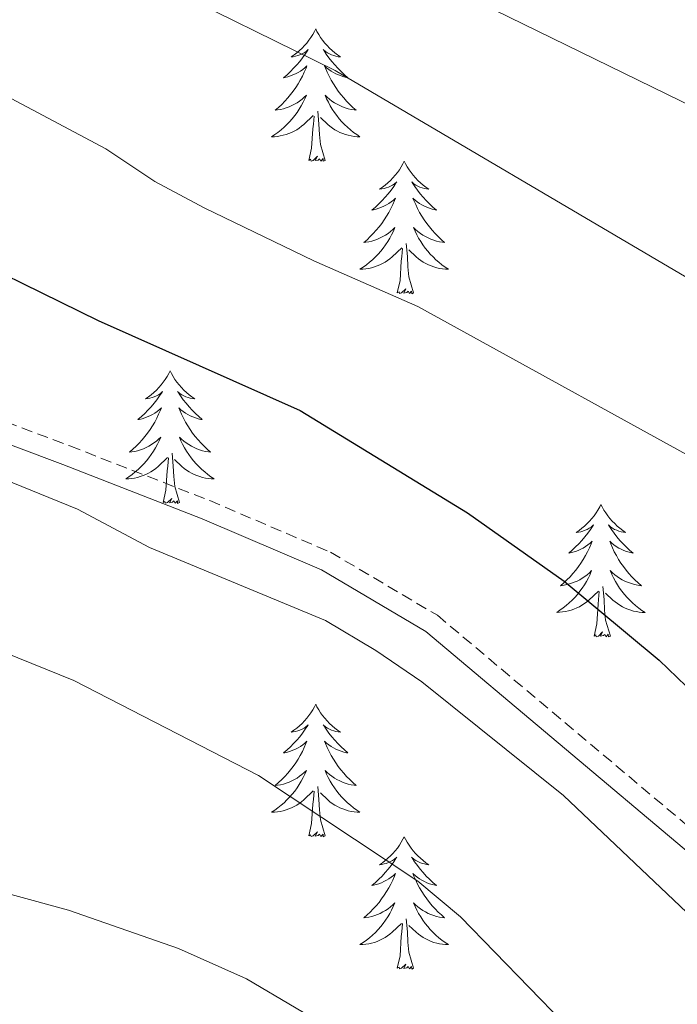
# Model space of a CAD drawing. Units: metres. Extents: x 613697 to 618201, y 4710462 to 4713506.
# Drawn here: x 616952 to 617011, y 4711049 to 4711137 of the extents above; entities that cross this region are included whole.
import ezdxf

# ---------------------------------------------------------------- set-up
doc = ezdxf.new("R2010")
doc.units = ezdxf.units.M
doc.header["$MEASUREMENT"] = 0
doc.linetypes.add('TRAZOSX2', pattern=[1.5, 1, -0.5])
for name, color, linetype, lineweight in [('Level 21', 19, 'Continuous', 0), ('Level 36', 19, 'Continuous', 40), ('Level 4', 36, 'Continuous', 30), ('Level 5', 36, 'Continuous', 0)]:
    doc.layers.add(name, color=color, linetype=linetype, lineweight=lineweight)

msp = doc.modelspace()

# ---------------------------------------------------------------- linework, layer by layer
at = {"layer": 'Level 21', "color": 19, "linetype": 'TRAZOSX2', "lineweight": 0}
msp.add_polyline3d([(616889.96, 4711128.18, 721.13), (616897.92, 4711123.11, 721.03), (616911.24, 4711116.51, 720.62), (616926.72, 4711110.21, 720.52), (616956.32, 4711099.07, 721.46), (616968.9, 4711094.15, 721.46), (616979.77, 4711089.5, 721.46), (616989.39, 4711083.82, 721.46), (617013.38, 4711063.62, 721.4), (617021.62, 4711054.98, 721.34), (617036.7, 4711037.87, 721.65), (617043, 4711031.94, 721.81), (617049.92, 4711026.45, 721.81), (617056.15, 4711023.37, 721.88), (617060.35, 4711022.13, 721.91), (617070.03, 4711020.71, 721.91), (617086.46, 4711019.15, 722.13), (617102.72, 4711019.01, 722.03)], dxfattribs=at)
at = {"layer": 'Level 21', "color": 19, "linetype": 'Continuous', "lineweight": 0}
msp.add_polyline3d([(616888.95, 4711126.7, 721.13), (616897.04, 4711121.55, 721.03), (616910.51, 4711114.88, 720.62), (616926.06, 4711108.54, 720.52), (616955.68, 4711097.4, 721.46), (616968.22, 4711092.5, 721.46), (616978.96, 4711087.9, 721.46), (616988.35, 4711082.35, 721.46), (617012.16, 4711062.32, 721.4), (617020.3, 4711053.77, 721.34), (617034.23, 4711037.96, 721.63), (617035.41, 4711036.62, 721.65), (617041.82, 4711030.59, 721.81), (617048.96, 4711024.93, 721.81), (617055.5, 4711021.7, 721.88), (617059.97, 4711020.38, 721.91), (617069.82, 4711018.93, 721.91), (617086.36, 4711017.36, 722.13), (617102.76, 4711017.22, 722.03)], dxfattribs=at)
at = {"layer": 'Level 36', "color": 92, "linetype": 'Continuous', "lineweight": 0}
for points in [[(616978.44, 4711136.61), (616978.33, 4711136.39), (616978.18, 4711136.11), (616978.01, 4711135.85), (616977.83, 4711135.59), (616977.63, 4711135.34), (616977.43, 4711135.11), (616977.21, 4711134.88), (616976.98, 4711134.66), (616976.74, 4711134.46), (616976.49, 4711134.27), (616976.23, 4711134.09), (616976.42, 4711134.11), (616976.63, 4711134.15), (616976.83, 4711134.21), (616977.02, 4711134.28), (616977.21, 4711134.36), (616977.39, 4711134.46), (616977.57, 4711134.57), (616977.77, 4711134.76), (616977.73, 4711134.7), (616977.5, 4711134.35), (616977.26, 4711134.02), (616977, 4711133.69), (616976.73, 4711133.38), (616976.45, 4711133.07), (616976.16, 4711132.78), (616975.86, 4711132.49), (616975.54, 4711132.22), (616975.67, 4711132.25), (616975.92, 4711132.3), (616976.16, 4711132.38), (616976.39, 4711132.47), (616976.62, 4711132.57), (616976.85, 4711132.69), (616977.06, 4711132.82), (616977.27, 4711132.96), (616977.47, 4711133.12), (616977.65, 4711133.29), (616977.57, 4711133.07), (616977.41, 4711132.71), (616977.24, 4711132.35), (616977.05, 4711132.01), (616976.85, 4711131.67), (616976.64, 4711131.33), (616976.42, 4711131.01), (616976.18, 4711130.7), (616975.92, 4711130.4), (616975.66, 4711130.11), (616975.39, 4711129.82), (616975.1, 4711129.55), (616974.8, 4711129.3), (616975, 4711129.32), (616975.26, 4711129.37), (616975.53, 4711129.43), (616975.79, 4711129.51), (616976.04, 4711129.6), (616976.29, 4711129.71), (616976.53, 4711129.83), (616976.76, 4711129.97), (616976.99, 4711130.12), (616977.21, 4711130.29), (616977.41, 4711130.46), (616977.61, 4711130.65), (616977.47, 4711130.32)], [(616978.44, 4711136.61), (616978.55, 4711136.39), (616978.71, 4711136.11), (616978.88, 4711135.85), (616979.06, 4711135.59), (616979.25, 4711135.34), (616979.46, 4711135.11), (616979.68, 4711134.88), (616979.91, 4711134.66), (616980.15, 4711134.46), (616980.4, 4711134.27), (616980.66, 4711134.09), (616980.46, 4711134.11), (616980.26, 4711134.15), (616980.06, 4711134.21), (616979.86, 4711134.28), (616979.68, 4711134.36), (616979.49, 4711134.46), (616979.32, 4711134.57), (616979.12, 4711134.76), (616979.16, 4711134.7), (616979.39, 4711134.35), (616979.63, 4711134.02), (616979.88, 4711133.69), (616980.15, 4711133.38), (616980.43, 4711133.07), (616980.72, 4711132.78), (616981.03, 4711132.49), (616981.34, 4711132.22), (616981.22, 4711132.25), (616980.97, 4711132.3), (616980.73, 4711132.38), (616980.49, 4711132.47), (616980.26, 4711132.57), (616980.04, 4711132.69), (616979.82, 4711132.82), (616979.62, 4711132.96), (616979.42, 4711133.12), (616979.23, 4711133.29), (616979.32, 4711133.07), (616979.48, 4711132.71), (616979.65, 4711132.35), (616979.83, 4711132.01), (616980.03, 4711131.67), (616980.24, 4711131.33), (616980.47, 4711131.01), (616980.71, 4711130.7), (616980.96, 4711130.4), (616981.22, 4711130.11), (616981.5, 4711129.82), (616981.79, 4711129.55), (616982.08, 4711129.3), (616981.89, 4711129.32), (616981.62, 4711129.37), (616981.36, 4711129.43), (616981.1, 4711129.51), (616980.84, 4711129.6), (616980.6, 4711129.71), (616980.36, 4711129.83), (616980.12, 4711129.97), (616979.9, 4711130.12), (616979.68, 4711130.29), (616979.47, 4711130.46), (616979.28, 4711130.65), (616979.42, 4711130.32)], [(616977.471, 4711130.321), (616977.311, 4711130.001), (616977.141, 4711129.691), (616976.961, 4711129.381), (616976.761, 4711129.091), (616976.551, 4711128.801), (616976.331, 4711128.521), (616976.091, 4711128.251), (616975.851, 4711127.991), (616975.591, 4711127.751), (616975.321, 4711127.521), (616975.041, 4711127.291), (616974.751, 4711127.091), (616974.461, 4711126.891), (616974.731, 4711126.901), (616974.991, 4711126.931), (616975.251, 4711126.971), (616975.511, 4711127.031), (616975.771, 4711127.101), (616976.021, 4711127.191), (616976.261, 4711127.291), (616976.501, 4711127.401), (616976.731, 4711127.531), (616976.951, 4711127.681), (616977.161, 4711127.841), (616977.371, 4711128.011), (616978.221, 4711128.811)], [(616979.421, 4711130.321), (616979.581, 4711130.001), (616979.741, 4711129.691), (616979.931, 4711129.381), (616980.121, 4711129.091), (616980.331, 4711128.801), (616980.561, 4711128.521), (616980.791, 4711128.251), (616981.041, 4711127.991), (616981.301, 4711127.751), (616981.561, 4711127.521), (616981.841, 4711127.291), (616982.131, 4711127.091), (616982.42, 4711126.891), (616982.161, 4711126.901), (616981.901, 4711126.931), (616981.631, 4711126.971), (616981.371, 4711127.031), (616981.121, 4711127.101), (616980.871, 4711127.191), (616980.621, 4711127.291), (616980.391, 4711127.401), (616980.161, 4711127.531), (616979.941, 4711127.681), (616979.721, 4711127.841), (616979.521, 4711128.011), (616978.861, 4711128.631)], [(616979.29, 4711124.76), (616978.86, 4711126.2), (616978.77, 4711127.1), (616978.73, 4711128.05), (616978.63, 4711129.21)], [(616977.82, 4711124.76), (616978.07, 4711125.88), (616978.18, 4711127.62), (616978.23, 4711128.05), (616978.29, 4711128.77)], [(616979.29, 4711124.76), (616979.12, 4711124.69), (616979.1, 4711124.93), (616978.91, 4711124.71), (616978.79, 4711124.91), (616978.67, 4711124.8), (616978.4, 4711124.75), (616978.6, 4711125.14), (616978.21, 4711124.76), (616978.02, 4711124.71), (616977.98, 4711124.87), (616977.82, 4711124.76)], [(616986.4, 4711124.69), (616986.29, 4711124.47), (616986.14, 4711124.2), (616985.97, 4711123.93), (616985.79, 4711123.67), (616985.59, 4711123.43), (616985.39, 4711123.19), (616985.17, 4711122.96), (616984.94, 4711122.75), (616984.7, 4711122.54), (616984.45, 4711122.35), (616984.19, 4711122.17), (616984.38, 4711122.2), (616984.59, 4711122.23), (616984.79, 4711122.29), (616984.98, 4711122.36), (616985.17, 4711122.44), (616985.35, 4711122.54), (616985.53, 4711122.65), (616985.73, 4711122.85), (616985.69, 4711122.78), (616985.46, 4711122.43), (616985.22, 4711122.1), (616984.96, 4711121.77), (616984.69, 4711121.46), (616984.41, 4711121.15), (616984.12, 4711120.86), (616983.82, 4711120.57), (616983.5, 4711120.3), (616983.63, 4711120.33), (616983.88, 4711120.39), (616984.12, 4711120.46), (616984.35, 4711120.55), (616984.58, 4711120.65), (616984.81, 4711120.77), (616985.02, 4711120.9), (616985.23, 4711121.04), (616985.43, 4711121.2), (616985.61, 4711121.37), (616985.53, 4711121.15), (616985.37, 4711120.79), (616985.2, 4711120.43), (616985.01, 4711120.09), (616984.81, 4711119.75), (616984.6, 4711119.41), (616984.38, 4711119.09), (616984.14, 4711118.78), (616983.88, 4711118.48), (616983.62, 4711118.19), (616983.35, 4711117.91), (616983.06, 4711117.63), (616982.76, 4711117.38), (616982.96, 4711117.4), (616983.22, 4711117.45), (616983.49, 4711117.51), (616983.75, 4711117.59), (616984, 4711117.69), (616984.25, 4711117.79), (616984.49, 4711117.92), (616984.72, 4711118.05), (616984.95, 4711118.2), (616985.17, 4711118.37), (616985.37, 4711118.54), (616985.57, 4711118.73), (616985.43, 4711118.41)], [(616986.4, 4711124.69), (616986.51, 4711124.47), (616986.67, 4711124.2), (616986.84, 4711123.93), (616987.02, 4711123.67), (616987.21, 4711123.43), (616987.42, 4711123.19), (616987.64, 4711122.96), (616987.87, 4711122.75), (616988.11, 4711122.54), (616988.36, 4711122.35), (616988.62, 4711122.17), (616988.42, 4711122.2), (616988.22, 4711122.23), (616988.02, 4711122.29), (616987.82, 4711122.36), (616987.64, 4711122.44), (616987.45, 4711122.54), (616987.28, 4711122.65), (616987.08, 4711122.85), (616987.12, 4711122.78), (616987.35, 4711122.43), (616987.59, 4711122.1), (616987.84, 4711121.77), (616988.11, 4711121.46), (616988.39, 4711121.15), (616988.68, 4711120.86), (616988.99, 4711120.57), (616989.3, 4711120.3), (616989.18, 4711120.33), (616988.93, 4711120.39), (616988.69, 4711120.46), (616988.45, 4711120.55), (616988.22, 4711120.65), (616988, 4711120.77), (616987.78, 4711120.9), (616987.58, 4711121.04), (616987.38, 4711121.2), (616987.19, 4711121.37), (616987.28, 4711121.15), (616987.44, 4711120.79), (616987.61, 4711120.43), (616987.79, 4711120.09), (616987.99, 4711119.75), (616988.2, 4711119.41), (616988.43, 4711119.09), (616988.67, 4711118.78), (616988.92, 4711118.48), (616989.18, 4711118.19), (616989.46, 4711117.91), (616989.75, 4711117.63), (616990.04, 4711117.38), (616989.85, 4711117.4), (616989.58, 4711117.45), (616989.32, 4711117.51), (616989.06, 4711117.59), (616988.8, 4711117.69), (616988.56, 4711117.79), (616988.32, 4711117.92), (616988.08, 4711118.05), (616987.86, 4711118.2), (616987.64, 4711118.37), (616987.43, 4711118.54), (616987.24, 4711118.73), (616987.38, 4711118.41)], [(616985.429, 4711118.41), (616985.269, 4711118.08), (616985.099, 4711117.77), (616984.919, 4711117.47), (616984.719, 4711117.17), (616984.509, 4711116.88), (616984.289, 4711116.6), (616984.049, 4711116.33), (616983.809, 4711116.08), (616983.549, 4711115.83), (616983.279, 4711115.6), (616982.999, 4711115.37), (616982.709, 4711115.17), (616982.419, 4711114.97), (616982.689, 4711114.98), (616982.949, 4711115.01), (616983.209, 4711115.05), (616983.469, 4711115.11), (616983.729, 4711115.18), (616983.979, 4711115.27), (616984.219, 4711115.37), (616984.459, 4711115.49), (616984.689, 4711115.62), (616984.909, 4711115.76), (616985.119, 4711115.92), (616985.329, 4711116.09), (616986.179, 4711116.89)], [(616987.379, 4711118.41), (616987.539, 4711118.08), (616987.699, 4711117.77), (616987.889, 4711117.47), (616988.079, 4711117.17), (616988.289, 4711116.88), (616988.519, 4711116.6), (616988.749, 4711116.33), (616988.999, 4711116.08), (616989.259, 4711115.83), (616989.519, 4711115.6), (616989.799, 4711115.37), (616990.089, 4711115.17), (616990.378, 4711114.97), (616990.118, 4711114.98), (616989.858, 4711115.01), (616989.589, 4711115.05), (616989.329, 4711115.11), (616989.079, 4711115.18), (616988.829, 4711115.27), (616988.579, 4711115.37), (616988.349, 4711115.49), (616988.119, 4711115.62), (616987.899, 4711115.76), (616987.679, 4711115.92), (616987.479, 4711116.09), (616986.819, 4711116.71)], [(616985.78, 4711112.84), (616986.03, 4711113.96), (616986.14, 4711115.7), (616986.19, 4711116.13), (616986.25, 4711116.85)], [(616987.25, 4711112.84), (616986.82, 4711114.28), (616986.73, 4711115.18), (616986.69, 4711116.13), (616986.59, 4711117.3)], [(616987.25, 4711112.84), (616987.08, 4711112.77), (616987.06, 4711113.01), (616986.87, 4711112.79), (616986.75, 4711112.99), (616986.63, 4711112.88), (616986.36, 4711112.83), (616986.56, 4711113.22), (616986.17, 4711112.84), (616985.98, 4711112.79), (616985.94, 4711112.95), (616985.78, 4711112.84)], [(616965.34, 4711105.82), (616965.22, 4711105.6), (616965.07, 4711105.33), (616964.9, 4711105.06), (616964.72, 4711104.81), (616964.52, 4711104.56), (616964.32, 4711104.32), (616964.1, 4711104.09), (616963.87, 4711103.88), (616963.63, 4711103.67), (616963.38, 4711103.48), (616963.12, 4711103.31), (616963.32, 4711103.33), (616963.52, 4711103.37), (616963.72, 4711103.42), (616963.91, 4711103.49), (616964.1, 4711103.57), (616964.28, 4711103.67), (616964.46, 4711103.79), (616964.66, 4711103.98), (616964.62, 4711103.91), (616964.39, 4711103.57), (616964.15, 4711103.23), (616963.89, 4711102.91), (616963.62, 4711102.59), (616963.34, 4711102.28), (616963.05, 4711101.99), (616962.75, 4711101.71), (616962.44, 4711101.44), (616962.56, 4711101.46), (616962.81, 4711101.52), (616963.05, 4711101.59), (616963.28, 4711101.68), (616963.52, 4711101.78), (616963.74, 4711101.9), (616963.96, 4711102.03), (616964.16, 4711102.17), (616964.36, 4711102.33), (616964.55, 4711102.5), (616964.46, 4711102.28), (616964.3, 4711101.92), (616964.13, 4711101.57), (616963.95, 4711101.22), (616963.75, 4711100.88), (616963.53, 4711100.55), (616963.31, 4711100.23), (616963.07, 4711099.91), (616962.82, 4711099.61), (616962.55, 4711099.32), (616962.28, 4711099.04), (616961.99, 4711098.77), (616961.69, 4711098.51), (616961.89, 4711098.53), (616962.16, 4711098.58), (616962.42, 4711098.64), (616962.68, 4711098.72), (616962.93, 4711098.82), (616963.18, 4711098.93), (616963.42, 4711099.05), (616963.66, 4711099.19), (616963.88, 4711099.34), (616964.1, 4711099.5), (616964.3, 4711099.68), (616964.5, 4711099.86), (616964.36, 4711099.54)], [(616965.34, 4711105.82), (616965.45, 4711105.6), (616965.6, 4711105.33), (616965.77, 4711105.06), (616965.95, 4711104.81), (616966.14, 4711104.56), (616966.35, 4711104.32), (616966.57, 4711104.09), (616966.8, 4711103.88), (616967.04, 4711103.67), (616967.29, 4711103.48), (616967.55, 4711103.31), (616967.35, 4711103.33), (616967.15, 4711103.37), (616966.95, 4711103.42), (616966.76, 4711103.49), (616966.57, 4711103.57), (616966.39, 4711103.67), (616966.21, 4711103.79), (616966.01, 4711103.98), (616966.05, 4711103.91), (616966.28, 4711103.57), (616966.52, 4711103.23), (616966.78, 4711102.91), (616967.04, 4711102.59), (616967.32, 4711102.28), (616967.62, 4711101.99), (616967.92, 4711101.71), (616968.23, 4711101.44), (616968.11, 4711101.46), (616967.86, 4711101.52), (616967.62, 4711101.59), (616967.38, 4711101.68), (616967.15, 4711101.78), (616966.93, 4711101.9), (616966.72, 4711102.03), (616966.51, 4711102.17), (616966.31, 4711102.33), (616966.12, 4711102.5), (616966.21, 4711102.28), (616966.37, 4711101.92), (616966.54, 4711101.57), (616966.72, 4711101.22), (616966.92, 4711100.88), (616967.14, 4711100.55), (616967.36, 4711100.23), (616967.6, 4711099.91), (616967.85, 4711099.61), (616968.12, 4711099.32), (616968.39, 4711099.04), (616968.68, 4711098.77), (616968.98, 4711098.51), (616968.78, 4711098.53), (616968.51, 4711098.58), (616968.25, 4711098.64), (616967.99, 4711098.72), (616967.74, 4711098.82), (616967.49, 4711098.93), (616967.25, 4711099.05), (616967.01, 4711099.19), (616966.79, 4711099.34), (616966.57, 4711099.5), (616966.37, 4711099.68), (616966.17, 4711099.86), (616966.31, 4711099.54)], [(616964.357, 4711099.541), (616964.197, 4711099.221), (616964.027, 4711098.901), (616963.847, 4711098.601), (616963.647, 4711098.301), (616963.437, 4711098.011), (616963.217, 4711097.731), (616962.987, 4711097.471), (616962.737, 4711097.211), (616962.477, 4711096.961), (616962.207, 4711096.731), (616961.927, 4711096.511), (616961.637, 4711096.301), (616961.357, 4711096.111), (616961.617, 4711096.121), (616961.877, 4711096.141), (616962.137, 4711096.181), (616962.397, 4711096.241), (616962.657, 4711096.311), (616962.907, 4711096.401), (616963.147, 4711096.501), (616963.387, 4711096.62), (616963.617, 4711096.75), (616963.837, 4711096.89), (616964.057, 4711097.05), (616964.257, 4711097.22), (616965.107, 4711098.02)], [(616966.307, 4711099.54), (616966.467, 4711099.22), (616966.637, 4711098.9), (616966.817, 4711098.6), (616967.017, 4711098.3), (616967.227, 4711098.01), (616967.447, 4711097.73), (616967.677, 4711097.47), (616967.927, 4711097.21), (616968.187, 4711096.96), (616968.457, 4711096.73), (616968.737, 4711096.51), (616969.017, 4711096.3), (616969.317, 4711096.11), (616969.047, 4711096.12), (616968.787, 4711096.14), (616968.517, 4711096.18), (616968.267, 4711096.24), (616968.007, 4711096.31), (616967.757, 4711096.4), (616967.517, 4711096.5), (616967.277, 4711096.62), (616967.047, 4711096.75), (616966.827, 4711096.89), (616966.607, 4711097.05), (616966.407, 4711097.22), (616965.747, 4711097.84)], [(616966.19, 4711093.97), (616965.76, 4711095.41), (616965.67, 4711096.31), (616965.62, 4711097.26), (616965.52, 4711098.43)], [(616964.72, 4711093.97), (616964.96, 4711095.09), (616965.07, 4711096.83), (616965.12, 4711097.26), (616965.18, 4711097.99)], [(616966.19, 4711093.97), (616966.01, 4711093.9), (616965.99, 4711094.14), (616965.8, 4711093.92), (616965.68, 4711094.12), (616965.56, 4711094.01), (616965.29, 4711093.96), (616965.49, 4711094.35), (616965.1, 4711093.97), (616964.91, 4711093.92), (616964.87, 4711094.08), (616964.72, 4711093.97)], [(617004.1, 4711093.8), (617003.99, 4711093.58), (617003.83, 4711093.3), (617003.67, 4711093.04), (617003.48, 4711092.78), (617003.29, 4711092.53), (617003.08, 4711092.29), (617002.86, 4711092.07), (617002.63, 4711091.85), (617002.39, 4711091.65), (617002.14, 4711091.46), (617001.88, 4711091.28), (617002.08, 4711091.3), (617002.28, 4711091.34), (617002.48, 4711091.4), (617002.68, 4711091.47), (617002.87, 4711091.55), (617003.05, 4711091.65), (617003.22, 4711091.76), (617003.43, 4711091.95), (617003.39, 4711091.89), (617003.16, 4711091.54), (617002.91, 4711091.21), (617002.66, 4711090.88), (617002.39, 4711090.56), (617002.11, 4711090.26), (617001.82, 4711089.97), (617001.52, 4711089.68), (617001.2, 4711089.41), (617001.33, 4711089.43), (617001.57, 4711089.49), (617001.81, 4711089.57), (617002.05, 4711089.65), (617002.28, 4711089.76), (617002.5, 4711089.87), (617002.72, 4711090.01), (617002.93, 4711090.15), (617003.12, 4711090.31), (617003.31, 4711090.48), (617003.22, 4711090.25), (617003.07, 4711089.89), (617002.9, 4711089.54), (617002.71, 4711089.19), (617002.51, 4711088.85), (617002.3, 4711088.52), (617002.07, 4711088.2), (617001.83, 4711087.89), (617001.58, 4711087.59), (617001.32, 4711087.29), (617001.04, 4711087.01), (617000.76, 4711086.74), (617000.46, 4711086.48), (617000.66, 4711086.51), (617000.92, 4711086.56), (617001.18, 4711086.62), (617001.44, 4711086.7), (617001.7, 4711086.79), (617001.95, 4711086.9), (617002.19, 4711087.02), (617002.42, 4711087.16), (617002.65, 4711087.31), (617002.86, 4711087.47), (617003.07, 4711087.65), (617003.26, 4711087.84), (617003.12, 4711087.51)], [(617004.1, 4711093.8), (617004.21, 4711093.58), (617004.37, 4711093.3), (617004.53, 4711093.04), (617004.72, 4711092.78), (617004.91, 4711092.53), (617005.12, 4711092.29), (617005.34, 4711092.07), (617005.57, 4711091.85), (617005.81, 4711091.65), (617006.06, 4711091.46), (617006.32, 4711091.28), (617006.12, 4711091.3), (617005.92, 4711091.34), (617005.72, 4711091.4), (617005.52, 4711091.47), (617005.33, 4711091.55), (617005.15, 4711091.65), (617004.98, 4711091.76), (617004.77, 4711091.95), (617004.81, 4711091.89), (617005.04, 4711091.54), (617005.29, 4711091.21), (617005.54, 4711090.88), (617005.81, 4711090.56), (617006.09, 4711090.26), (617006.38, 4711089.97), (617006.68, 4711089.68), (617007, 4711089.41), (617006.87, 4711089.43), (617006.63, 4711089.49), (617006.39, 4711089.57), (617006.15, 4711089.65), (617005.92, 4711089.76), (617005.7, 4711089.87), (617005.48, 4711090.01), (617005.27, 4711090.15), (617005.08, 4711090.31), (617004.89, 4711090.48), (617004.98, 4711090.25), (617005.13, 4711089.89), (617005.3, 4711089.54), (617005.49, 4711089.19), (617005.69, 4711088.85), (617005.9, 4711088.52), (617006.13, 4711088.2), (617006.37, 4711087.89), (617006.62, 4711087.59), (617006.88, 4711087.29), (617007.16, 4711087.01), (617007.44, 4711086.74), (617007.74, 4711086.48), (617007.54, 4711086.51), (617007.28, 4711086.56), (617007.02, 4711086.62), (617006.76, 4711086.7), (617006.5, 4711086.79), (617006.25, 4711086.9), (617006.01, 4711087.02), (617005.78, 4711087.16), (617005.55, 4711087.31), (617005.34, 4711087.47), (617005.13, 4711087.65), (617004.94, 4711087.84), (617005.08, 4711087.51)], [(617003.124, 4711087.508), (617002.974, 4711087.188), (617002.804, 4711086.878), (617002.624, 4711086.568), (617002.424, 4711086.268), (617002.214, 4711085.988), (617001.994, 4711085.708), (617001.754, 4711085.438), (617001.504, 4711085.178), (617001.254, 4711084.938), (617000.984, 4711084.698), (617000.704, 4711084.478), (617000.414, 4711084.268), (617000.124, 4711084.078), (617000.384, 4711084.088), (617000.654, 4711084.118), (617000.914, 4711084.158), (617001.174, 4711084.208), (617001.424, 4711084.288), (617001.674, 4711084.368), (617001.924, 4711084.478), (617002.164, 4711084.588), (617002.394, 4711084.718), (617002.614, 4711084.868), (617002.824, 4711085.028), (617003.024, 4711085.198), (617003.874, 4711085.988)], [(617005.084, 4711087.508), (617005.234, 4711087.188), (617005.404, 4711086.878), (617005.584, 4711086.568), (617005.784, 4711086.268), (617005.994, 4711085.988), (617006.214, 4711085.708), (617006.454, 4711085.438), (617006.704, 4711085.178), (617006.954, 4711084.937), (617007.223, 4711084.697), (617007.503, 4711084.477), (617007.793, 4711084.267), (617008.083, 4711084.077), (617007.823, 4711084.087), (617007.553, 4711084.117), (617007.293, 4711084.157), (617007.033, 4711084.207), (617006.783, 4711084.287), (617006.533, 4711084.367), (617006.283, 4711084.477), (617006.044, 4711084.588), (617005.814, 4711084.718), (617005.594, 4711084.868), (617005.384, 4711085.028), (617005.184, 4711085.198), (617004.524, 4711085.818)], [(617003.48, 4711081.95), (617003.73, 4711083.06), (617003.84, 4711084.81), (617003.89, 4711085.24), (617003.95, 4711085.96)], [(617004.95, 4711081.95), (617004.52, 4711083.39), (617004.43, 4711084.29), (617004.38, 4711085.24), (617004.28, 4711086.4)], [(617004.95, 4711081.95), (617004.78, 4711081.88), (617004.76, 4711082.12), (617004.57, 4711081.89), (617004.45, 4711082.1), (617004.33, 4711081.99), (617004.06, 4711081.94), (617004.25, 4711082.33), (617003.87, 4711081.95), (617003.68, 4711081.89), (617003.64, 4711082.06), (617003.48, 4711081.95)], [(616978.44, 4711075.81), (616978.33, 4711075.59), (616978.18, 4711075.32), (616978.01, 4711075.05), (616977.83, 4711074.79), (616977.63, 4711074.55), (616977.42, 4711074.31), (616977.21, 4711074.08), (616976.98, 4711073.87), (616976.74, 4711073.66), (616976.48, 4711073.47), (616976.22, 4711073.29), (616976.42, 4711073.32), (616976.63, 4711073.35), (616976.83, 4711073.41), (616977.02, 4711073.48), (616977.21, 4711073.56), (616977.39, 4711073.66), (616977.56, 4711073.77), (616977.77, 4711073.97), (616977.73, 4711073.9), (616977.5, 4711073.56), (616977.26, 4711073.22), (616977, 4711072.89), (616976.73, 4711072.58), (616976.45, 4711072.27), (616976.16, 4711071.98), (616975.86, 4711071.7), (616975.54, 4711071.43), (616975.67, 4711071.45), (616975.91, 4711071.51), (616976.16, 4711071.58), (616976.39, 4711071.67), (616976.62, 4711071.77), (616976.85, 4711071.89), (616977.06, 4711072.02), (616977.27, 4711072.16), (616977.47, 4711072.32), (616977.65, 4711072.49), (616977.56, 4711072.27), (616977.41, 4711071.91), (616977.24, 4711071.55), (616977.05, 4711071.21), (616976.85, 4711070.87), (616976.64, 4711070.54), (616976.41, 4711070.21), (616976.18, 4711069.9), (616975.92, 4711069.6), (616975.66, 4711069.31), (616975.38, 4711069.03), (616975.1, 4711068.76), (616974.8, 4711068.5), (616975, 4711068.52), (616975.26, 4711068.57), (616975.53, 4711068.63), (616975.79, 4711068.71), (616976.04, 4711068.81), (616976.29, 4711068.91), (616976.53, 4711069.04), (616976.76, 4711069.17), (616976.99, 4711069.33), (616977.2, 4711069.49), (616977.41, 4711069.67), (616977.61, 4711069.85), (616977.46, 4711069.53)], [(616978.44, 4711075.81), (616978.55, 4711075.59), (616978.71, 4711075.32), (616978.88, 4711075.05), (616979.06, 4711074.79), (616979.25, 4711074.55), (616979.46, 4711074.31), (616979.68, 4711074.08), (616979.91, 4711073.87), (616980.15, 4711073.66), (616980.4, 4711073.47), (616980.66, 4711073.29), (616980.46, 4711073.32), (616980.26, 4711073.35), (616980.06, 4711073.41), (616979.86, 4711073.48), (616979.67, 4711073.56), (616979.49, 4711073.66), (616979.32, 4711073.77), (616979.11, 4711073.97), (616979.16, 4711073.9), (616979.38, 4711073.56), (616979.63, 4711073.22), (616979.88, 4711072.89), (616980.15, 4711072.58), (616980.43, 4711072.27), (616980.72, 4711071.98), (616981.03, 4711071.7), (616981.34, 4711071.43), (616981.22, 4711071.45), (616980.97, 4711071.51), (616980.73, 4711071.58), (616980.49, 4711071.67), (616980.26, 4711071.77), (616980.04, 4711071.89), (616979.82, 4711072.02), (616979.62, 4711072.16), (616979.42, 4711072.32), (616979.23, 4711072.49), (616979.32, 4711072.27), (616979.48, 4711071.91), (616979.65, 4711071.55), (616979.83, 4711071.21), (616980.03, 4711070.87), (616980.24, 4711070.54), (616980.47, 4711070.21), (616980.71, 4711069.9), (616980.96, 4711069.6), (616981.22, 4711069.31), (616981.5, 4711069.03), (616981.79, 4711068.76), (616982.08, 4711068.5), (616981.89, 4711068.52), (616981.62, 4711068.57), (616981.36, 4711068.63), (616981.1, 4711068.71), (616980.84, 4711068.81), (616980.6, 4711068.91), (616980.35, 4711069.04), (616980.12, 4711069.17), (616979.9, 4711069.33), (616979.68, 4711069.49), (616979.47, 4711069.67), (616979.28, 4711069.85), (616979.42, 4711069.53)], [(616977.463, 4711069.528), (616977.313, 4711069.208), (616977.143, 4711068.888), (616976.963, 4711068.588), (616976.763, 4711068.288), (616976.553, 4711067.998), (616976.332, 4711067.718), (616976.092, 4711067.448), (616975.852, 4711067.198), (616975.592, 4711066.948), (616975.322, 4711066.718), (616975.042, 4711066.498), (616974.752, 4711066.288), (616974.462, 4711066.098), (616974.732, 4711066.108), (616974.992, 4711066.128), (616975.252, 4711066.168), (616975.512, 4711066.228), (616975.772, 4711066.298), (616976.022, 4711066.388), (616976.262, 4711066.488), (616976.502, 4711066.608), (616976.732, 4711066.738), (616976.952, 4711066.878), (616977.162, 4711067.038), (616977.372, 4711067.208), (616978.212, 4711068.008)], [(616979.423, 4711069.528), (616979.573, 4711069.208), (616979.742, 4711068.888), (616979.932, 4711068.588), (616980.122, 4711068.288), (616980.332, 4711067.998), (616980.562, 4711067.718), (616980.792, 4711067.448), (616981.042, 4711067.198), (616981.302, 4711066.948), (616981.562, 4711066.718), (616981.842, 4711066.498), (616982.132, 4711066.288), (616982.422, 4711066.098), (616982.162, 4711066.108), (616981.892, 4711066.128), (616981.632, 4711066.168), (616981.372, 4711066.228), (616981.122, 4711066.298), (616980.872, 4711066.388), (616980.622, 4711066.488), (616980.392, 4711066.608), (616980.162, 4711066.738), (616979.932, 4711066.878), (616979.722, 4711067.038), (616979.522, 4711067.208), (616978.862, 4711067.828)], [(616977.82, 4711063.96), (616978.07, 4711065.08), (616978.18, 4711066.82), (616978.23, 4711067.25), (616978.29, 4711067.98)], [(616979.29, 4711063.96), (616978.86, 4711065.4), (616978.77, 4711066.3), (616978.73, 4711067.25), (616978.62, 4711068.42)], [(616979.29, 4711063.96), (616979.12, 4711063.89), (616979.1, 4711064.13), (616978.91, 4711063.91), (616978.79, 4711064.11), (616978.67, 4711064), (616978.4, 4711063.95), (616978.59, 4711064.34), (616978.21, 4711063.96), (616978.02, 4711063.91), (616977.98, 4711064.07), (616977.82, 4711063.96)], [(616986.4, 4711063.89), (616986.29, 4711063.67), (616986.14, 4711063.4), (616985.97, 4711063.13), (616985.79, 4711062.87), (616985.59, 4711062.63), (616985.38, 4711062.39), (616985.17, 4711062.16), (616984.94, 4711061.95), (616984.7, 4711061.74), (616984.44, 4711061.55), (616984.18, 4711061.37), (616984.38, 4711061.4), (616984.59, 4711061.44), (616984.79, 4711061.49), (616984.98, 4711061.56), (616985.17, 4711061.65), (616985.35, 4711061.74), (616985.52, 4711061.86), (616985.73, 4711062.05), (616985.69, 4711061.98), (616985.46, 4711061.64), (616985.22, 4711061.3), (616984.96, 4711060.97), (616984.69, 4711060.66), (616984.41, 4711060.35), (616984.12, 4711060.06), (616983.82, 4711059.78), (616983.5, 4711059.51), (616983.63, 4711059.53), (616983.87, 4711059.59), (616984.12, 4711059.66), (616984.35, 4711059.75), (616984.58, 4711059.85), (616984.81, 4711059.97), (616985.02, 4711060.1), (616985.23, 4711060.25), (616985.43, 4711060.4), (616985.61, 4711060.57), (616985.52, 4711060.35), (616985.37, 4711059.99), (616985.2, 4711059.63), (616985.01, 4711059.29), (616984.81, 4711058.95), (616984.6, 4711058.62), (616984.37, 4711058.29), (616984.14, 4711057.98), (616983.88, 4711057.68), (616983.62, 4711057.39), (616983.34, 4711057.11), (616983.06, 4711056.84), (616982.76, 4711056.58), (616982.96, 4711056.6), (616983.22, 4711056.65), (616983.49, 4711056.71), (616983.75, 4711056.79), (616984, 4711056.89), (616984.25, 4711056.99), (616984.49, 4711057.12), (616984.72, 4711057.26), (616984.95, 4711057.41), (616985.16, 4711057.57), (616985.37, 4711057.75), (616985.57, 4711057.93), (616985.42, 4711057.61)], [(616986.4, 4711063.89), (616986.51, 4711063.67), (616986.67, 4711063.4), (616986.84, 4711063.13), (616987.02, 4711062.87), (616987.21, 4711062.63), (616987.42, 4711062.39), (616987.64, 4711062.16), (616987.87, 4711061.95), (616988.11, 4711061.74), (616988.36, 4711061.55), (616988.62, 4711061.37), (616988.42, 4711061.4), (616988.22, 4711061.44), (616988.02, 4711061.49), (616987.82, 4711061.56), (616987.63, 4711061.65), (616987.45, 4711061.74), (616987.28, 4711061.86), (616987.07, 4711062.05), (616987.12, 4711061.98), (616987.34, 4711061.64), (616987.59, 4711061.3), (616987.84, 4711060.97), (616988.11, 4711060.66), (616988.39, 4711060.35), (616988.68, 4711060.06), (616988.99, 4711059.78), (616989.3, 4711059.51), (616989.18, 4711059.53), (616988.93, 4711059.59), (616988.69, 4711059.66), (616988.45, 4711059.75), (616988.22, 4711059.85), (616988, 4711059.97), (616987.78, 4711060.1), (616987.58, 4711060.25), (616987.38, 4711060.4), (616987.19, 4711060.57), (616987.28, 4711060.35), (616987.44, 4711059.99), (616987.61, 4711059.63), (616987.79, 4711059.29), (616987.99, 4711058.95), (616988.2, 4711058.62), (616988.43, 4711058.29), (616988.67, 4711057.98), (616988.92, 4711057.68), (616989.18, 4711057.39), (616989.46, 4711057.11), (616989.75, 4711056.84), (616990.04, 4711056.58), (616989.85, 4711056.6), (616989.58, 4711056.65), (616989.32, 4711056.71), (616989.06, 4711056.79), (616988.8, 4711056.89), (616988.56, 4711056.99), (616988.31, 4711057.12), (616988.08, 4711057.26), (616987.86, 4711057.41), (616987.64, 4711057.57), (616987.43, 4711057.75), (616987.24, 4711057.93), (616987.38, 4711057.61)], [(616985.421, 4711057.607), (616985.271, 4711057.287), (616985.101, 4711056.967), (616984.921, 4711056.667), (616984.721, 4711056.367), (616984.51, 4711056.077), (616984.29, 4711055.797), (616984.05, 4711055.537), (616983.81, 4711055.277), (616983.55, 4711055.027), (616983.28, 4711054.797), (616983, 4711054.577), (616982.71, 4711054.367), (616982.42, 4711054.178), (616982.69, 4711054.187), (616982.95, 4711054.207), (616983.21, 4711054.247), (616983.47, 4711054.307), (616983.73, 4711054.377), (616983.98, 4711054.467), (616984.22, 4711054.567), (616984.46, 4711054.687), (616984.69, 4711054.817), (616984.91, 4711054.957), (616985.12, 4711055.117), (616985.33, 4711055.287), (616986.17, 4711056.087)], [(616987.381, 4711057.607), (616987.531, 4711057.287), (616987.7, 4711056.967), (616987.89, 4711056.667), (616988.08, 4711056.367), (616988.29, 4711056.077), (616988.52, 4711055.797), (616988.75, 4711055.537), (616989, 4711055.277), (616989.26, 4711055.027), (616989.52, 4711054.797), (616989.8, 4711054.577), (616990.09, 4711054.367), (616990.38, 4711054.177), (616990.12, 4711054.187), (616989.85, 4711054.207), (616989.59, 4711054.247), (616989.33, 4711054.307), (616989.08, 4711054.377), (616988.83, 4711054.467), (616988.58, 4711054.567), (616988.35, 4711054.687), (616988.12, 4711054.817), (616987.89, 4711054.957), (616987.68, 4711055.117), (616987.48, 4711055.287), (616986.82, 4711055.907)], [(616987.25, 4711052.04), (616986.82, 4711053.48), (616986.73, 4711054.39), (616986.69, 4711055.33), (616986.58, 4711056.5)], [(616985.78, 4711052.04), (616986.03, 4711053.16), (616986.14, 4711054.9), (616986.19, 4711055.33), (616986.25, 4711056.06)], [(616987.25, 4711052.04), (616987.08, 4711051.97), (616987.06, 4711052.21), (616986.87, 4711051.99), (616986.75, 4711052.19), (616986.63, 4711052.09), (616986.36, 4711052.03), (616986.55, 4711052.42), (616986.17, 4711052.04), (616985.98, 4711051.99), (616985.94, 4711052.15), (616985.78, 4711052.04)]]:
    msp.add_lwpolyline(points, dxfattribs=at)
at = {"layer": 'Level 4', "color": 36, "linetype": 'Continuous', "lineweight": 30}
msp.add_polyline3d([(616894.23, 4711138.09, 725), (616913.9, 4711130.06, 725), (616923.64, 4711125.49, 725), (616933.84, 4711122.1, 725), (616943.57, 4711117.87, 725), (616958.87, 4711110.35, 725), (616977.04, 4711102.27, 725), (616992.09, 4711093.06, 725), (617000.8, 4711086.88, 725), (617009.33, 4711079.79, 725), (617013.4, 4711075.89, 725), (617016.86, 4711071.28, 725), (617020.52, 4711067.88, 725), (617028.86, 4711061.68, 725), (617041.8, 4711045.66, 725), (617045.61, 4711041.6, 725), (617049.85, 4711038.95, 725), (617051.83, 4711038.24, 725), (617055.09, 4711037.07, 725), (617061.33, 4711035.52, 725), (617066.06, 4711033.9, 725), (617071.18, 4711032.98, 725), (617087.42, 4711032, 725), (617098.36, 4711030.68, 725)], dxfattribs=at)
at = {"layer": 'Level 5', "color": 36, "linetype": 'Continuous', "lineweight": 0}
for points in [[(616963.96, 4711140.88, 735), (616980.2, 4711132.86, 735), (617011.77, 4711114.25, 735), (617025.39, 4711105.69, 735), (617044.45, 4711092.69, 735), (617057.09, 4711083.06, 735), (617061.24, 4711080.26, 735), (617067.83, 4711076.93, 735), (617074.34, 4711074.44, 735), (617086.27, 4711072.31, 735), (617112.67, 4711071.73, 735), (617119.06, 4711071.13, 735), (617124.4, 4711071.31, 735), (617129.24, 4711072.53, 735), (617132.97, 4711075.52, 735), (617135.88, 4711079.58, 735), (617137.55, 4711084.36, 735), (617137.67, 4711089.59, 735), (617136.87, 4711095.21, 735), (617130.15, 4711110.44, 735), (617128.43, 4711115.13, 735), (617124.1, 4711131.11, 735), (617120.71, 4711152.46, 735)], [(616919.71, 4711144.08, 730), (616950.58, 4711130.58, 730), (616959.55, 4711125.81, 730), (616963.96, 4711122.86, 730), (616968.41, 4711120.51, 730), (616978.28, 4711115.72, 730), (616987.62, 4711111.63, 730), (617016.82, 4711095.55, 730), (617030.69, 4711084.74, 730), (617035.33, 4711080.44, 730), (617039.4, 4711076.49, 730), (617052.22, 4711059.51, 730), (617056.8, 4711055.55, 730), (617061.21, 4711053.2, 730), (617066.61, 4711051.73, 730), (617078.5, 4711051.53, 730), (617089.93, 4711050.77, 730), (617106.59, 4711047.97, 730)], [(616986.832, 4711142.111, 740), (617016.469, 4711127.599, 740), (617025.588, 4711122.088, 740), (617030.317, 4711119.498, 740), (617035.457, 4711117.337, 740), (617049.285, 4711109.196, 740), (617059.194, 4711105.325, 740), (617063.623, 4711103.005, 740), (617068.653, 4711099.695, 740), (617073.122, 4711096.194, 740), (617077.772, 4711094.354, 740), (617083.571, 4711093.293, 740), (617088.701, 4711092.903, 740), (617093.541, 4711093.123, 740), (617098.241, 4711094.803, 740), (617102.661, 4711097.763, 740), (617105.772, 4711102.613, 740), (617108.203, 4711113.053, 740), (617108.814, 4711118.643, 740), (617108.935, 4711128.724, 740), (617108.647, 4711139.414, 740)], [(616890.89, 4711122.24, 720), (616911.3, 4711111.57, 720), (616932.78, 4711102.48, 720), (616947.78, 4711097.13, 720), (616957.01, 4711093.39, 720), (616963.48, 4711089.93, 720), (616979.32, 4711083.36, 720), (616983.85, 4711080.64, 720), (616987.99, 4711077.83, 720), (617000.72, 4711067.6, 720), (617012.39, 4711056.53, 720), (617022.69, 4711044.88, 720), (617027.87, 4711037.86, 720), (617033.58, 4711029.04, 720), (617037, 4711025.39, 720), (617041.07, 4711021.76, 720), (617045.3, 4711019.04, 720), (617050.01, 4711017.37, 720), (617055.66, 4711015.91, 720), (617076.86, 4711011.34, 720), (617081.83, 4711010.75, 720), (617093.95, 4711010.04, 720)], [(616889.69, 4711114.05, 715), (616896.51, 4711105.51, 715), (616900.4, 4711101.69, 715), (616904.84, 4711098.26, 715), (616909.39, 4711095.4, 715), (616914.15, 4711093.06, 715), (616919.56, 4711090.89, 715), (616946.58, 4711082.02, 715), (616956.67, 4711077.96, 715), (616973.28, 4711069.4, 715), (616987.64, 4711059.89, 715), (616991.47, 4711056.68, 715), (617010, 4711037.58, 715), (617018.14, 4711029.77, 715), (617025.82, 4711021.25, 715), (617034.05, 4711014.41, 715), (617057.34, 4711004.01, 715), (617066.88, 4711000.97, 715), (617074.12, 4710999.3, 715), (617088.9, 4710996.74, 715), (617118.42, 4710992.86, 715)], [(616890.82, 4711094.57, 710), (616893.78, 4711094.62, 710), (616897.04, 4711092.75, 710), (616901.1, 4711089.84, 710), (616918.12, 4711076.36, 710), (616922.08, 4711072.67, 710), (616925.42, 4711068.49, 710), (616929.54, 4711065.66, 710), (616935.19, 4711063.02, 710), (616956.2, 4711057.27, 710), (616966.1, 4711053.81, 710), (616972.21, 4711051.09, 710), (616981.15, 4711045.81, 710), (616989.67, 4711038.66, 710), (616990.94, 4711037.27, 710), (617002.83, 4711024.29, 710), (617017.65, 4711010.63, 710), (617041.56, 4710995.17, 710), (617050.45, 4710990.57, 710), (617062.86, 4710985.83, 710)]]:
    msp.add_polyline3d(points, dxfattribs=at)

doc.saveas('drawing.dxf')
